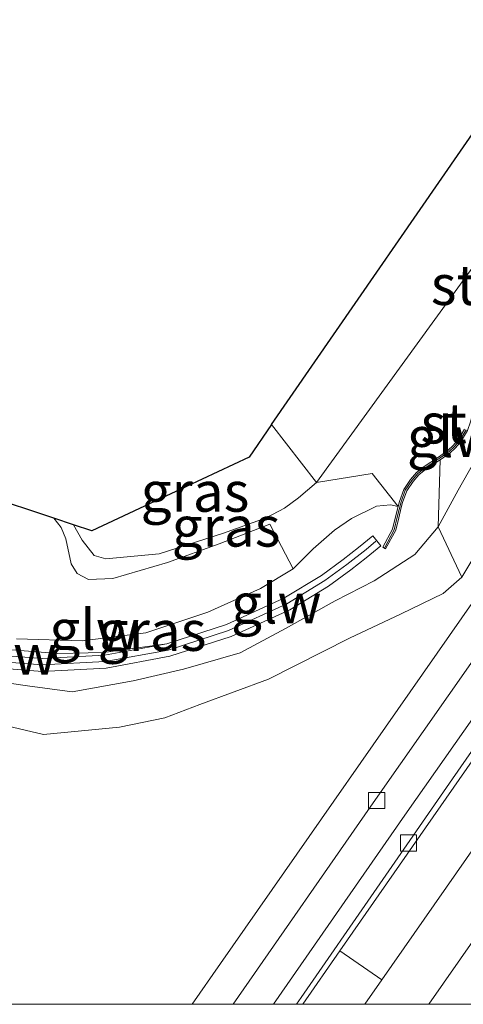
# Model space of a CAD drawing. Units: metres. Extents: x 200000 to 210000, y 374998 to 381253.
# Drawn here: x 206865 to 206893, y 375000 to 375061 of the extents above; entities that cross this region are included whole.
import ezdxf
from ezdxf.enums import TextEntityAlignment as Align

# ---------------------------------------------------------------- set-up
doc = ezdxf.new("R2010")
doc.units = ezdxf.units.M
doc.layers.get('0').update_dxf_attribs({"lineweight": 25})
for name, color, linetype, lineweight in [('B-ME-GR-STRUIKEN-GV-B6', 93, 'Continuous', 18), ('B-ME-GW-KRUINLIJN-L-B1', 93, 'Continuous', 18), ('B-ME-GW-TEENLIJN-L-B1', 93, 'Continuous', 18), ('B-ME-IE-GRASLAND-GV-B6', 93, 'Continuous', 18), ('B-ME-KG-KADASTRAAL-OPNAMEDTMGRENS-L-B1', 10, 'Continuous', 25), ('B-ME-KW-GELUIDSWERING-GV-B6', 8, 'Continuous', 18), ('B-ME-KW-SCHERM-L-B1', 8, 'Continuous', 18), ('B-ME-VH-VERH_SOORT-BITUMEN-GV-B6', 8, 'IE-TERREINAFSCHEIDING-NATUURLIJK-HOUTWAL', 18), ('B-ME-VH-VERH_SOORT-HALF_VERHARDING-GV-B6', 8, 'IE-TERREINAFSCHEIDING-NATUURLIJK-HOUTWAL', 18), ('B-ME-VH-VERH_SOORT-TEGELS-GV-B6', 8, 'Continuous', 18), ('B-ME-VV-KOLK-S-B1', 8, 'Continuous', 18), ('B-ME-VW-MARKERING-STREEP-015-L-B1', 7, 'Continuous', 18), ('B-ME-VW-MARKERING-VERDRIJFSTRP-GV-B6', 7, 'Continuous', 18)]:
    doc.layers.add(name, color=color, linetype=linetype, lineweight=lineweight)
doc.styles.add('NLCS-ISO', font='NLCS-ISO.TTF')
doc.linetypes.add('IE-TERREINAFSCHEIDING-NATUURLIJK-HOUTWAL', pattern='A,7,-1.5,[67,NLCS.SHX,S=0.75,R=45,X=0,Y=0],-1.5,7,-1.5,[70,NLCS.SHX,S=0.75,R=0,X=0,Y=0],-1.5', length=20)

# ---------------------------------------------------------------- blocks, each defined once
blk = doc.blocks.new('kolk')
blk.add_lwpolyline([(-0.5, -0.5), (0.5, -0.5), (0.5, 0.5), (-0.5, 0.5)], close=True)

msp = doc.modelspace()

# ---------------------------------------------------------------- linework, layer by layer
at = {"layer": 'B-ME-GR-STRUIKEN-GV-B6'}
for points in [[(206910.156, 375062.048, 24.976), (206909.322, 375061.265, 25.037), (206909.059, 375060.974, 25.128), (206908.839, 375060.603, 25.275), (206908.721, 375060.199, 25.387), (206908.602, 375059.595, 25.499), (206908.528, 375058.818, 25.506), (206907.609, 375059.374, 25.506), (206906.919, 375059.548, 25.506), (206906.178, 375059.381, 25.506), (206903.587, 375058.192, 24.811), (206902.467, 375057.63, 24.807), (206901.516, 375056.813, 24.807), (206900.787, 375055.809, 24.807), (206883.874, 375032.49, 25.016), (206881.078, 375036.102, 22.789), (206895.534, 375057.019, 23.001), (206896.033, 375057.741, 23.008), (206897.292, 375056.974, 23.511), (206908.151, 375061.16, 24.96), (206918.366, 375078.392, 24.692)], [(206893.085, 375035.81, 25.5), (206892.718, 375035.2, 25.45), (206892.693, 375035.143, 25.45), (206892.36, 375034.774, 25.4), (206892.054, 375034.497, 25.4), (206891.453, 375034.066, 25.4), (206890.566, 375033.491, 25.4), (206890.099, 375033.12, 25.35), (206889.717, 375032.684, 25.35), (206889.304, 375032.055, 25.35), (206889.034, 375031.313, 25.35), (206888.955, 375030.994, 25.331), (206887.33, 375033.041, 25.118), (206883.874, 375032.49, 25.016), (206900.787, 375055.809, 24.807)], [(206891.435, 375029.722, 25.779), (206891.565, 375033.9, 25.8), (206892.18, 375034.341, 25.8), (206892.502, 375034.632, 25.8), (206892.857, 375035.025, 25.8), (206892.892, 375035.1, 25.8), (206893.267, 375035.724, 25.8), (206893.457, 375036.263, 25.8), (206893.621, 375036.871, 25.8), (206893.784, 375037.632, 25.8), (206893.959, 375038.225, 25.8), (206894.235, 375038.788, 25.8), (206894.695, 375039.385, 25.8), (206895.332, 375039.953, 25.8), (206895.935, 375040.345, 25.8), (206896.478, 375040.634, 25.8), (206896.82, 375040.962, 25.838), (206897.531, 375040.873, 25.838), (206898.196, 375041.12, 25.838), (206898.867, 375041.608, 25.838), (206896.246, 375037.957, 25.8), (206894.016, 375034.35, 25.745), (206892.685, 375032.02, 25.723), (206891.435, 375029.722, 25.779)], [(206897.269, 375033.861, 24.295), (206892.902, 375026.594, 24.381), (206891.435, 375029.722, 25.779), (206892.685, 375032.02, 25.723), (206894.016, 375034.35, 25.745)]]:
    msp.add_polyline3d(points, dxfattribs=at)
at = {"layer": 'B-ME-GW-KRUINLIJN-L-B1'}
msp.add_line((206872.47, 375020.135, 25.822), (206875.587, 375020.873, 25.745), dxfattribs=at)
for points in [[(206883.874, 375032.49, 25.016), (206900.787, 375055.809, 24.807), (206901.516, 375056.813, 24.807), (206902.467, 375057.63, 24.807), (206903.587, 375058.192, 24.811), (206906.178, 375059.381, 25.506)], [(206898.867, 375041.608, 25.838), (206896.246, 375037.957, 25.8), (206894.016, 375034.35, 25.745), (206892.685, 375032.02, 25.723), (206891.435, 375029.722, 25.779)], [(206868.748, 375029.863, 24.459), (206869.299, 375028.896, 24.513), (206870.034, 375027.941, 24.619), (206870.771, 375027.737, 24.645), (206874.075, 375028.049, 24.709), (206878.076, 375029.342, 24.854), (206880.733, 375030.296, 24.926), (206881.87, 375030.893, 24.93), (206882.748, 375031.53, 24.96), (206883.874, 375032.49, 25.016)], [(206891.435, 375029.722, 25.779), (206889.997, 375028.011, 25.787), (206887.449, 375026.365, 25.774), (206885.023, 375025.119, 25.757), (206881.941, 375023.4, 25.766), (206879.122, 375021.888, 25.766), (206875.587, 375020.873, 25.745)], [(206840.206, 375028.852, 24.875), (206847.25, 375028.119, 25.689), (206853.886, 375025.033, 25.676), (206858.601, 375023.308, 25.655), (206862.812, 375022.244, 25.672), (206867.786, 375021.841, 25.676), (206870.629, 375021.91, 25.736), (206874.55, 375022.444, 25.87)], [(206872.47, 375020.135, 25.822), (206868.675, 375019.459, 25.871), (206865.901, 375019.825, 25.84), (206861.485, 375020.468, 25.749), (206854.375, 375022.021, 25.762)]]:
    msp.add_polyline3d(points, dxfattribs=at)
at = {"layer": 'B-ME-GW-TEENLIJN-L-B1'}
for points in [[(206892.902, 375026.594, 24.381), (206897.269, 375033.861, 24.295), (206906.356, 375046.844, 24.031), (206913.25, 375057.202, 23.907), (206920.055, 375068.156, 23.771), (206930.545, 375086.039, 23.456), (206938.336, 375099.518, 23.328), (206946.405, 375114.858, 23.038), (206956.37, 375133.899, 22.897), (206961.047, 375142.563, 22.86)], [(206882.423, 375027.119, 25.033), (206883.66, 375028.354, 25.067), (206884.994, 375029.528, 25.152), (206886.045, 375030.24, 25.237), (206887.609, 375031.009, 25.25), (206888.471, 375031.102, 25.331), (206888.955, 375030.994, 25.331)], [(206880.885, 375020.253, 24.5), (206885.922, 375022.803, 24.436), (206889.134, 375024.303, 24.381), (206891.743, 375025.589, 24.372), (206892.902, 375026.594, 24.381)], [(206874.433, 375017.841, 24.664), (206876.621, 375018.658, 24.543), (206880.885, 375020.253, 24.5)], [(206854.68, 375019.479, 24.774), (206861.87, 375017.981, 24.631), (206866.882, 375016.793, 24.605), (206871.62, 375017.262, 24.624), (206874.433, 375017.841, 24.664)]]:
    msp.add_polyline3d(points, dxfattribs=at)
at = {"layer": 'B-ME-IE-GRASLAND-GV-B6'}
for points in [[(206861.87, 375017.981, 24.631), (206866.882, 375016.793, 24.605), (206871.62, 375017.262, 24.624), (206874.433, 375017.841, 24.664), (206876.621, 375018.658, 24.543), (206880.885, 375020.253, 24.5), (206885.922, 375022.803, 24.436), (206889.134, 375024.303, 24.381), (206891.743, 375025.589, 24.372), (206892.902, 375026.594, 24.381), (206897.269, 375033.861, 24.295), (206906.356, 375046.844, 24.031), (206913.25, 375057.202, 23.907), (206920.055, 375068.156, 23.771)], [(206922.092, 375067.263, 23.703), (206917.445, 375059.841, 23.843), (206914.264, 375054.979, 23.924), (206911.365, 375050.639, 23.954), (206905.403, 375042.008, 24.069), (206893.681, 375025.161, 24.274), (206877.898, 375002.544, 24.481), (206876.127, 375000, 24.504)], [(206882.624, 375000, 24.412), (206881.201, 375000, 24.432), (206889.369, 375011.78, 24.395), (206899.834, 375026.698, 24.271), (206907.239, 375037.401, 24.109), (206910.853, 375042.6, 24.037), (206914.304, 375047.585, 23.973), (206917.94, 375053.049, 23.917), (206921.006, 375057.807, 23.828), (206925.593, 375065.056, 23.717)], [(206926.255, 375064.26, 23.635), (206922.924, 375058.986, 23.677), (206919.771, 375054.043, 23.728), (206915.896, 375048.135, 23.822), (206912.669, 375043.361, 23.899), (206908.625, 375037.609, 24.001), (206904.6, 375031.725, 24.078), (206892.34, 375014.037, 24.329), (206882.92, 375000.425, 24.41), (206882.624, 375000, 24.412)], [(206883.874, 375032.49, 25.016), (206882.748, 375031.53, 24.96), (206881.87, 375030.893, 24.93), (206880.733, 375030.296, 24.926), (206878.076, 375029.342, 24.854), (206874.075, 375028.049, 24.709), (206870.771, 375027.737, 24.645), (206870.034, 375027.941, 24.619), (206869.299, 375028.896, 24.513), (206868.748, 375029.863, 24.459), (206869.903, 375029.48, 24.24), (206873.828, 375031.325, 23.294), (206879.678, 375034.076, 23.187), (206881.078, 375036.102, 22.789), (206883.874, 375032.49, 25.016)], [(206865.217, 375022.754, 24.854), (206869.285, 375022.63, 24.905), (206873.247, 375023.129, 24.986), (206877.103, 375024.414, 25.003), (206880.395, 375025.883, 25.011), (206882.423, 375027.119, 25.033), (206883.66, 375028.354, 25.067), (206884.994, 375029.528, 25.152), (206886.045, 375030.24, 25.237), (206887.609, 375031.009, 25.25), (206888.471, 375031.102, 25.331), (206888.955, 375030.994, 25.331), (206888.794, 375030.348, 25.5), (206888.605, 375029.576, 25.7), (206888.004, 375028.456, 26.1), (206888.165, 375028.351, 26.1), (206888.797, 375029.518, 26.15), (206888.986, 375030.29, 25.95), (206889.147, 375030.936, 25.781), (206889.226, 375031.255, 25.8), (206889.484, 375031.965, 25.8), (206889.877, 375032.562, 25.8), (206890.237, 375032.974, 25.8), (206890.682, 375033.329, 25.8), (206891.565, 375033.9, 25.8), (206891.435, 375029.722, 25.779), (206889.997, 375028.011, 25.787), (206887.449, 375026.365, 25.774), (206885.023, 375025.119, 25.757), (206881.941, 375023.4, 25.766), (206879.122, 375021.888, 25.766), (206875.587, 375020.873, 25.745), (206872.47, 375020.135, 25.822), (206868.675, 375019.459, 25.871), (206865.901, 375019.825, 25.84), (206861.485, 375020.468, 25.749)], [(206888.955, 375030.994, 25.331), (206888.471, 375031.102, 25.331), (206887.609, 375031.009, 25.25), (206886.045, 375030.24, 25.237), (206884.994, 375029.528, 25.152), (206883.66, 375028.354, 25.067), (206882.423, 375027.119, 25.033), (206880.968, 375029.901, 24.913), (206877.821, 375028.672, 24.858), (206874.599, 375027.515, 24.798), (206871.198, 375026.509, 24.751), (206869.68, 375026.457, 24.722), (206868.991, 375026.824, 24.675), (206868.598, 375027.421, 24.67), (206868.277, 375028.974, 24.568), (206867.995, 375029.691, 24.568), (206867.531, 375030.267, 24.532), (206868.748, 375029.863, 24.459), (206869.299, 375028.896, 24.513), (206870.034, 375027.941, 24.619), (206870.771, 375027.737, 24.645), (206874.075, 375028.049, 24.709), (206878.076, 375029.342, 24.854), (206880.733, 375030.296, 24.926), (206881.87, 375030.893, 24.93), (206882.748, 375031.53, 24.96), (206883.874, 375032.49, 25.016), (206887.33, 375033.041, 25.118), (206888.955, 375030.994, 25.331)], [(206892.902, 375026.594, 24.381), (206891.743, 375025.589, 24.372), (206889.134, 375024.303, 24.381), (206885.922, 375022.803, 24.436), (206880.885, 375020.253, 24.5), (206876.621, 375018.658, 24.543), (206874.433, 375017.841, 24.664), (206871.62, 375017.262, 24.624), (206866.882, 375016.793, 24.605), (206861.87, 375017.981, 24.631), (206854.68, 375019.479, 24.774), (206854.375, 375022.021, 25.762), (206861.485, 375020.468, 25.749), (206865.901, 375019.825, 25.84), (206868.675, 375019.459, 25.871), (206872.47, 375020.135, 25.822), (206875.587, 375020.873, 25.745), (206879.122, 375021.888, 25.766), (206881.941, 375023.4, 25.766), (206885.023, 375025.119, 25.757), (206887.449, 375026.365, 25.774), (206889.997, 375028.011, 25.787), (206891.435, 375029.722, 25.779), (206892.902, 375026.594, 24.381)], [(206862.912, 375021.028, 25.766), (206866.799, 375020.727, 25.813), (206870.777, 375020.94, 25.851), (206874.746, 375021.667, 25.868), (206878.552, 375022.9, 25.872), (206882.217, 375024.572, 25.847), (206884.618, 375026.044, 25.894), (206886.003, 375027.058, 25.894), (206886.965, 375027.792, 25.893), (206887.879, 375028.549, 25.893), (206887.369, 375029.164, 25.894), (206886.492, 375028.437, 25.894), (206885.53, 375027.703, 25.895), (206884.172, 375026.709, 25.895), (206881.841, 375025.28, 25.848), (206878.262, 375023.647, 25.874), (206874.55, 375022.444, 25.87), (206870.629, 375021.91, 25.736), (206867.786, 375021.841, 25.676), (206862.812, 375022.244, 25.672)], [(206874.55, 375022.444, 25.87), (206870.683, 375021.736, 25.854), (206866.808, 375021.529, 25.816), (206863.019, 375021.822, 25.77), (206859.246, 375022.554, 25.787), (206855.485, 375023.84, 25.791), (206851.855, 375025.417, 25.749), (206851.526, 375024.688, 25.745), (206840.206, 375028.852, 24.875), (206847.25, 375028.119, 25.689), (206853.886, 375025.033, 25.676), (206858.601, 375023.308, 25.655), (206862.812, 375022.244, 25.672), (206867.786, 375021.841, 25.676), (206870.629, 375021.91, 25.736), (206874.55, 375022.444, 25.87)], [(206876.127, 375000, 24.504), (206863.388, 375000, 24.682)]]:
    msp.add_polyline3d(points, dxfattribs=at)
at = {"layer": 'B-ME-KG-KADASTRAAL-OPNAMEDTMGRENS-L-B1'}
for points in [[(206881.078, 375036.102, 22.789), (206895.534, 375057.019, 23.001), (206896.033, 375057.741, 23.008)], [(206881.078, 375036.102, 22.789), (206879.678, 375034.076, 23.187), (206873.828, 375031.325, 23.294), (206869.903, 375029.48, 24.24), (206868.748, 375029.863, 24.459), (206867.531, 375030.267, 24.532), (206863.258, 375031.686, 24.453)]]:
    msp.add_polyline3d(points, dxfattribs=at)
at = {"layer": 'B-ME-KW-GELUIDSWERING-GV-B6'}
for points in [[(206893.267, 375035.724, 25.8), (206892.892, 375035.1, 25.8), (206892.857, 375035.025, 25.8), (206892.502, 375034.632, 25.8), (206892.18, 375034.341, 25.8), (206891.565, 375033.9, 25.8), (206890.682, 375033.329, 25.8), (206890.237, 375032.974, 25.8), (206889.877, 375032.562, 25.8), (206889.484, 375031.965, 25.8), (206889.226, 375031.255, 25.8), (206889.147, 375030.936, 25.781), (206888.986, 375030.29, 25.95), (206888.797, 375029.518, 26.15), (206888.165, 375028.351, 26.1), (206888.004, 375028.456, 26.1), (206888.605, 375029.576, 25.7), (206888.794, 375030.348, 25.5), (206888.955, 375030.994, 25.331), (206889.034, 375031.313, 25.35), (206889.304, 375032.055, 25.35), (206889.717, 375032.684, 25.35), (206890.099, 375033.12, 25.35), (206890.566, 375033.491, 25.4), (206891.453, 375034.066, 25.4), (206892.054, 375034.497, 25.4), (206892.36, 375034.774, 25.4), (206892.693, 375035.143, 25.45), (206892.718, 375035.2, 25.45), (206893.085, 375035.81, 25.5)], [(206863.019, 375021.822, 25.77), (206866.808, 375021.529, 25.816), (206870.683, 375021.736, 25.854), (206874.55, 375022.444, 25.87), (206878.262, 375023.647, 25.874), (206881.841, 375025.28, 25.848), (206884.172, 375026.709, 25.895), (206885.53, 375027.703, 25.895), (206886.492, 375028.437, 25.894), (206887.369, 375029.164, 25.894), (206887.879, 375028.549, 25.893), (206886.965, 375027.792, 25.893), (206886.003, 375027.058, 25.894), (206884.618, 375026.044, 25.894), (206882.217, 375024.572, 25.847), (206878.552, 375022.9, 25.872), (206874.746, 375021.667, 25.868)], [(206874.746, 375021.667, 25.868), (206870.777, 375020.94, 25.851), (206866.799, 375020.727, 25.813), (206862.912, 375021.028, 25.766)]]:
    msp.add_polyline3d(points, dxfattribs=at)
at = {"layer": 'B-ME-KW-SCHERM-L-B1'}
for points in [[(206888.115, 375028.443, 27.974), (206888.7, 375029.545, 27.978), (206888.891, 375030.324, 27.978), (206889.13, 375031.284, 27.978), (206889.394, 375032.01, 27.978), (206889.797, 375032.623, 27.978), (206890.168, 375033.047, 27.978), (206890.624, 375033.41, 27.978), (206891.509, 375033.983, 27.978), (206892.117, 375034.419, 27.978), (206892.431, 375034.703, 27.978), (206892.775, 375035.084, 27.978), (206892.805, 375035.15, 27.539), (206893.176, 375035.767, 27.539)], [(206887.568, 375028.845, 28.17), (206886.954, 375028.32, 28.17), (206885.762, 375027.383, 28.462), (206884.39, 375026.378, 28.462), (206882.024, 375024.928, 28.416), (206878.402, 375023.275, 28.441), (206874.643, 375022.058, 28.437)], [(206855.336, 375023.468, 28.357), (206859.137, 375022.168, 28.353), (206862.961, 375021.427, 28.336), (206866.799, 375021.13, 28.383), (206870.725, 375021.34, 28.42), (206874.643, 375022.058, 28.437)]]:
    msp.add_polyline3d(points, dxfattribs=at)
at = {"layer": 'B-ME-VH-VERH_SOORT-BITUMEN-GV-B6'}
for points in [[(206881.201, 375000, 24.432), (206878.685, 375000, 24.422), (206887.531, 375012.756, 24.381), (206897.996, 375027.674, 24.257), (206905.401, 375038.377, 24.095), (206909.015, 375043.576, 24.023), (206912.466, 375048.561, 23.959), (206916.102, 375054.025, 23.903), (206919.168, 375058.783, 23.814), (206923.755, 375066.032, 23.703)], [(206925.593, 375065.056, 23.717), (206921.006, 375057.807, 23.828), (206917.94, 375053.049, 23.917), (206914.304, 375047.585, 23.973), (206910.853, 375042.6, 24.037), (206907.239, 375037.401, 24.109), (206899.834, 375026.698, 24.271), (206889.369, 375011.78, 24.395), (206881.201, 375000, 24.432)], [(206897.518, 375000, 24.559), (206882.624, 375000, 24.412), (206882.92, 375000.425, 24.41), (206892.34, 375014.037, 24.329), (206904.6, 375031.725, 24.078), (206908.625, 375037.609, 24.001), (206912.669, 375043.361, 23.899), (206915.896, 375048.135, 23.822), (206919.771, 375054.043, 23.728), (206922.924, 375058.986, 23.677), (206926.255, 375064.26, 23.635)]]:
    msp.add_polyline3d(points, dxfattribs=at)
at = {"layer": 'B-ME-VH-VERH_SOORT-HALF_VERHARDING-GV-B6'}
msp.add_polyline3d([(206863.258, 375031.686, 24.453), (206867.531, 375030.267, 24.532), (206867.995, 375029.691, 24.568), (206868.277, 375028.974, 24.568), (206868.598, 375027.421, 24.67), (206868.991, 375026.824, 24.675), (206869.68, 375026.457, 24.722), (206871.198, 375026.509, 24.751), (206874.599, 375027.515, 24.798), (206877.821, 375028.672, 24.858), (206880.968, 375029.901, 24.913), (206882.423, 375027.119, 25.033), (206880.395, 375025.883, 25.011), (206877.103, 375024.414, 25.003), (206873.247, 375023.129, 24.986), (206869.285, 375022.63, 24.905), (206865.217, 375022.754, 24.854)], dxfattribs=at)
at = {"layer": 'B-ME-VH-VERH_SOORT-TEGELS-GV-B6'}
for points in [[(206878.685, 375000, 24.422), (206876.127, 375000, 24.504), (206877.898, 375002.544, 24.481), (206893.681, 375025.161, 24.274), (206905.403, 375042.008, 24.069), (206911.365, 375050.639, 23.954), (206914.264, 375054.979, 23.924), (206917.445, 375059.841, 23.843), (206922.092, 375067.263, 23.703)], [(206923.755, 375066.032, 23.703), (206919.168, 375058.783, 23.814), (206916.102, 375054.025, 23.903), (206912.466, 375048.561, 23.959), (206909.015, 375043.576, 24.023), (206905.401, 375038.377, 24.095), (206897.996, 375027.674, 24.257), (206887.531, 375012.756, 24.381), (206878.685, 375000, 24.422)]]:
    msp.add_polyline3d(points, dxfattribs=at)
at = {"layer": 'B-ME-VW-MARKERING-STREEP-015-L-B1'}
msp.add_line((206885.327, 375003.328, 24.406), (206887.936, 375001.52, 24.513), dxfattribs=at)
msp.add_polyline3d([(206969.229, 375138.931, 22.824), (206963.712, 375128.614, 22.863), (206955.679, 375113.805, 22.957), (206949.143, 375101.936, 23.085), (206942.161, 375089.782, 23.238), (206937.087, 375081.165, 23.328), (206932.536, 375073.587, 23.46), (206928.171, 375066.474, 23.583), (206923.331, 375058.8, 23.669), (206919.231, 375052.506, 23.792), (206914.516, 375045.365, 23.907), (206911.312, 375040.682, 23.971), (206905.719, 375032.619, 24.061), (206899.029, 375023.02, 24.223), (206885.327, 375003.328, 24.406), (206883.016, 375000, 24.425)], dxfattribs=at)
at = {"layer": 'B-ME-VW-MARKERING-VERDRIJFSTRP-GV-B6'}
msp.add_polyline3d([(206890.868, 375000, 24.562), (206886.885, 375000, 24.521), (206887.936, 375001.52, 24.513), (206901.871, 375021.503, 24.304), (206911.035, 375034.691, 24.129), (206915.028, 375040.436, 24.018), (206919.578, 375047.201, 23.933), (206923.828, 375053.619, 23.818), (206927.871, 375059.983, 23.767), (206931.837, 375066.337, 23.669), (206936.212, 375073.518, 23.566), (206940.006, 375079.772, 23.477), (206945.391, 375089.017, 23.37), (206951.421, 375099.598, 23.217), (206951.597, 375099.503, 23.23), (206945.885, 375089.159, 23.349), (206939.688, 375078.204, 23.494), (206932.387, 375065.438, 23.679), (206925.231, 375053.401, 23.841), (206918.304, 375042.028, 24.034), (206910.976, 375030.549, 24.197), (206902.562, 375017.353, 24.408), (206893.737, 375004.14, 24.524), (206890.868, 375000, 24.562)], dxfattribs=at)

# ---------------------------------------------------------------- block references
at = {"layer": 'B-ME-VV-KOLK-S-B1', "rotation": 90}
for p in [(206887.614, 375012.692, 24.308), (206889.599, 375010.043, 24.334)]:
    msp.add_blockref('kolk', p, dxfattribs=at)

# ---------------------------------------------------------------- texts
at = {"layer": 'B-ME-GR-STRUIKEN-GV-B6', "ltscale": 0.2, "style": 'NLCS-ISO'}
for p in [(206895.064, 375044.793), (206894.425, 375036.17)]:
    msp.add_text('strkn', height=2.5, dxfattribs=at).set_placement(p, align=Align.MIDDLE_CENTER)
at = {"layer": 'B-ME-IE-GRASLAND-GV-B6', "ltscale": 0.2, "style": 'NLCS-ISO'}
for p in [(206876.311, 375031.92), (206878.243, 375029.749), (206873.638, 375023.258)]:
    msp.add_text('gras', height=2.5, dxfattribs=at).set_placement(p, align=Align.MIDDLE_CENTER)
at = {"layer": 'B-ME-KW-GELUIDSWERING-GV-B6', "ltscale": 0.2, "style": 'NLCS-ISO'}
for p in [(206892.316, 375035.329), (206870.066, 375023.329)]:
    msp.add_text('glw', height=2.5, dxfattribs=at).set_placement(p, align=Align.MIDDLE_CENTER)
at = {"layer": 'B-ME-KW-SCHERM-L-B1', "ltscale": 0.2, "style": 'NLCS-ISO'}
for p in [(206892.309, 375035.332), (206881.367, 375024.961), (206864.917, 375021.772)]:
    msp.add_text('glw', height=2.5, dxfattribs=at).set_placement(p, align=Align.MIDDLE_CENTER)

doc.saveas('drawing.dxf')
